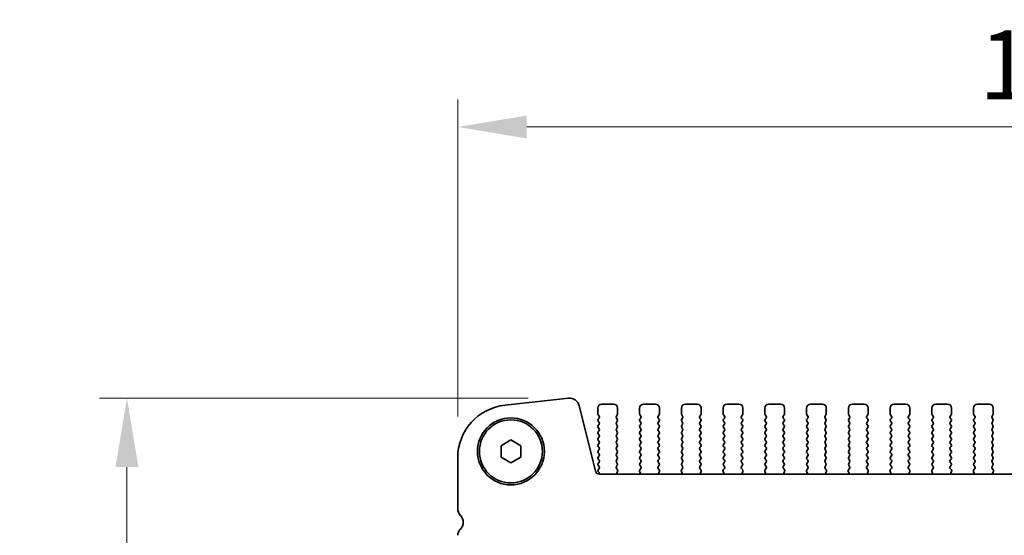
# Model space of a CAD drawing. Units: millimetres. Extents: x 0 to 4732, y 0 to 984.
# Drawn here: x 1287 to 1412, y 487 to 552 of the extents above; entities that cross this region are included whole.
import ezdxf

# ---------------------------------------------------------------- set-up
doc = ezdxf.new("R2010")
doc.units = ezdxf.units.MM
doc.header["$LTSCALE"] = 2
doc.layers.get('Defpoints').update_dxf_attribs({"lineweight": 25})
for name, color, linetype, lineweight in [('Dimension (ISO)', 7, 'Continuous', 18), ('Dimension (ISO) @ 1', 7, 'Continuous', 18), ('Visible (ISO)', 7, 'Continuous', 35)]:
    doc.layers.add(name, color=color, linetype=linetype, lineweight=lineweight)
doc.styles.add('Note Text (TK)', font='MS PGothic.ttf')
doc.dimstyles.new('Default - Method 1b (TK)', dxfattribs={"dimscale": 2, "dimtxt": 2.5, "dimasz": 2.5, "dimexe": 1, "dimexo": 1.5, "dimgap": 1, "dimtad": 1, "dimrnd": 1e-08, "dimdsep": 46, "dimtxsty": 'Note Text (TK)', "dimcen": 0.09, "dimdle": 5, "dimclrd": 100, "dimclre": 100, "dimclrt": 7, "dimadec": 1, "dimazin": 1, "dimtfac": 1, "dimtmove": 0, "dimatfit": 3, "dimfxl": 0, "dimtolj": 1, "dimlwd": -1, "dimlwe": -1, "dimarcsym": 0})

# ---------------------------------------------------------------- blocks, each defined once
blk = doc.blocks.new('*D27')
at = {"layer": 'Defpoints', "color": 0, "transparency": 16777216}
for p in [(1529.54, 538.7), (1343.04, 496.7), (1529.54, 496.7)]:
    blk.add_point(p, dxfattribs=at)
at = {"layer": 'Dimension (ISO)', "color": 100, "transparency": 16777216}
for p, q in [((1343.04, 501.95), (1343.04, 542.2)), ((1529.54, 501.95), (1529.54, 542.2)), ((1351.79, 538.7), (1520.79, 538.7))]:
    blk.add_line(p, q, dxfattribs=at)
for points in [[(1351.79, 540.15), (1351.79, 537.24), (1343.04, 538.7)], [(1520.79, 540.15), (1520.79, 537.24), (1529.54, 538.7)]]:
    blk.add_solid(points, dxfattribs=at)
at = {"layer": 'Dimension (ISO)', "color": 7, "transparency": 16777216, "insert": (1409.24, 546.57), "char_height": 8.75, "attachment_point": 4, "style": 'Note Text (TK)'}
blk.add_mtext('\\A1;186.5±0.5', dxfattribs=at)
blk = doc.blocks.new('_DotSmall')
at = {"color": 0, "linetype": 'ByBlock', "const_width": 0.5}
blk.add_lwpolyline([(-0.0625, 0, 1), (0.0625, 0, 1)], format="xyb", close=True, dxfattribs=at)
blk = doc.blocks.new('*D28')
at = {"layer": 'Defpoints', "color": 0, "transparency": 16777216}
for p in [(1357.24, 504.28), (1301.04, 397.78), (1349.79, 397.78)]:
    blk.add_point(p, dxfattribs=at)
at = {"layer": 'Dimension (ISO)', "color": 100, "transparency": 16777216}
for p, q in [((1351.99, 504.28), (1297.54, 504.28)), ((1301.04, 495.53), (1301.04, 397.78)), ((1344.54, 397.78), (1297.54, 397.78))]:
    blk.add_line(p, q, dxfattribs=at)
blk.add_solid([(1299.58, 495.53), (1302.49, 495.53), (1301.04, 504.28)], dxfattribs=at)
at = {"layer": 'Dimension (ISO)', "color": 100, "transparency": 16777216, "xscale": 8.75, "yscale": 8.75, "zscale": 8.75, "rotation": 270}
blk.add_blockref('_DotSmall', (1301.04, 397.78), dxfattribs=at)
at = {"layer": 'Dimension (ISO)', "color": 7, "transparency": 16777216, "insert": (1293.16, 423.99), "char_height": 8.75, "attachment_point": 4, "rotation": 90, "style": 'Note Text (TK)'}
blk.add_mtext('\\A1;106.5±0.3', dxfattribs=at)

msp = doc.modelspace()

# ---------------------------------------------------------------- linework, layer by layer
at = {"layer": 'Visible (ISO)'}
for p, q in [((1349.061, 503.4064), (1357.1107, 504.2753)), ((1358.4578, 503.3349), (1360.532, 495.0154)), ((1360.8354, 503.033), (1360.8354, 502.283)), ((1362.8354, 503.533), (1361.3354, 503.533)), ((1363.3354, 502.283), (1363.3354, 503.033)), ((1366.1354, 503.033), (1366.1354, 502.283)), ((1368.1354, 503.533), (1366.6354, 503.533)), ((1368.6354, 502.283), (1368.6354, 503.033)), ((1371.4354, 503.033), (1371.4354, 502.283)), ((1373.4354, 503.533), (1371.9354, 503.533)), ((1373.9354, 502.283), (1373.9354, 503.033)), ((1376.7354, 503.033), (1376.7354, 502.283)), ((1378.7354, 503.533), (1377.2354, 503.533)), ((1379.2354, 502.283), (1379.2354, 503.033)), ((1382.0354, 503.033), (1382.0354, 502.283)), ((1384.0354, 503.533), (1382.5354, 503.533)), ((1384.5354, 502.283), (1384.5354, 503.033)), ((1387.3354, 503.033), (1387.3354, 502.283)), ((1389.3354, 503.533), (1387.8354, 503.533)), ((1389.8354, 502.283), (1389.8354, 503.033)), ((1392.6354, 503.033), (1392.6354, 502.283)), ((1394.6354, 503.533), (1393.1354, 503.533)), ((1395.1354, 502.283), (1395.1354, 503.033)), ((1397.9354, 503.033), (1397.9354, 502.283)), ((1399.9354, 503.533), (1398.4354, 503.533)), ((1400.4354, 502.283), (1400.4354, 503.033)), ((1403.2354, 503.033), (1403.2354, 502.283)), ((1405.2354, 503.533), (1403.7354, 503.533)), ((1405.7354, 502.283), (1405.7354, 503.033)), ((1408.5354, 503.033), (1408.5354, 502.283)), ((1410.5354, 503.533), (1409.0354, 503.533)), ((1411.0354, 502.283), (1411.0354, 503.033)), ((1360.8754, 502.163), (1360.9954, 502.003)), ((1360.9954, 501.763), (1360.8754, 501.603)), ((1360.8754, 501.363), (1360.9954, 501.203)), ((1363.1754, 502.003), (1363.2954, 502.163)), ((1363.2954, 501.603), (1363.1754, 501.763)), ((1363.1754, 501.203), (1363.2954, 501.363)), ((1366.1754, 502.163), (1366.2954, 502.003)), ((1366.2954, 501.763), (1366.1754, 501.603)), ((1366.1754, 501.363), (1366.2954, 501.203)), ((1368.4754, 502.003), (1368.5954, 502.163)), ((1368.5954, 501.603), (1368.4754, 501.763)), ((1368.4754, 501.203), (1368.5954, 501.363)), ((1371.4754, 502.163), (1371.5954, 502.003)), ((1371.5954, 501.763), (1371.4754, 501.603)), ((1371.4754, 501.363), (1371.5954, 501.203)), ((1373.7754, 502.003), (1373.8954, 502.163)), ((1373.8954, 501.603), (1373.7754, 501.763)), ((1373.7754, 501.203), (1373.8954, 501.363)), ((1376.7754, 502.163), (1376.8954, 502.003)), ((1376.8954, 501.763), (1376.7754, 501.603)), ((1376.7754, 501.363), (1376.8954, 501.203)), ((1379.0754, 502.003), (1379.1954, 502.163)), ((1379.1954, 501.603), (1379.0754, 501.763)), ((1379.0754, 501.203), (1379.1954, 501.363)), ((1382.0754, 502.163), (1382.1954, 502.003)), ((1382.1954, 501.763), (1382.0754, 501.603)), ((1382.0754, 501.363), (1382.1954, 501.203)), ((1384.3754, 502.003), (1384.4954, 502.163)), ((1384.4954, 501.603), (1384.3754, 501.763)), ((1384.3754, 501.203), (1384.4954, 501.363)), ((1387.3754, 502.163), (1387.4954, 502.003)), ((1387.4954, 501.763), (1387.3754, 501.603)), ((1387.3754, 501.363), (1387.4954, 501.203)), ((1389.6754, 502.003), (1389.7954, 502.163)), ((1389.7954, 501.603), (1389.6754, 501.763)), ((1389.6754, 501.203), (1389.7954, 501.363)), ((1392.6754, 502.163), (1392.7954, 502.003)), ((1392.7954, 501.763), (1392.6754, 501.603)), ((1392.6754, 501.363), (1392.7954, 501.203)), ((1394.9754, 502.003), (1395.0954, 502.163)), ((1395.0954, 501.603), (1394.9754, 501.763)), ((1394.9754, 501.203), (1395.0954, 501.363)), ((1397.9754, 502.163), (1398.0954, 502.003)), ((1398.0954, 501.763), (1397.9754, 501.603)), ((1397.9754, 501.363), (1398.0954, 501.203)), ((1400.2754, 502.003), (1400.3954, 502.163)), ((1400.3954, 501.603), (1400.2754, 501.763)), ((1400.2754, 501.203), (1400.3954, 501.363)), ((1403.2754, 502.163), (1403.3954, 502.003)), ((1403.3954, 501.763), (1403.2754, 501.603)), ((1403.2754, 501.363), (1403.3954, 501.203)), ((1405.5754, 502.003), (1405.6954, 502.163)), ((1405.6954, 501.603), (1405.5754, 501.763)), ((1405.5754, 501.203), (1405.6954, 501.363)), ((1408.5754, 502.163), (1408.6954, 502.003)), ((1408.6954, 501.763), (1408.5754, 501.603)), ((1408.5754, 501.363), (1408.6954, 501.203)), ((1410.8754, 502.003), (1410.9954, 502.163)), ((1410.9954, 501.603), (1410.8754, 501.763)), ((1410.8754, 501.203), (1410.9954, 501.363)), ((1360.9954, 500.963), (1360.8754, 500.803)), ((1360.8754, 500.563), (1360.9954, 500.403)), ((1360.9954, 500.163), (1360.8754, 500.003)), ((1363.2954, 500.803), (1363.1754, 500.963)), ((1363.1754, 500.403), (1363.2954, 500.563)), ((1363.2954, 500.003), (1363.1754, 500.163)), ((1366.2954, 500.963), (1366.1754, 500.803)), ((1366.1754, 500.563), (1366.2954, 500.403)), ((1366.2954, 500.163), (1366.1754, 500.003)), ((1368.5954, 500.803), (1368.4754, 500.963)), ((1368.4754, 500.403), (1368.5954, 500.563)), ((1368.5954, 500.003), (1368.4754, 500.163)), ((1371.5954, 500.963), (1371.4754, 500.803)), ((1371.4754, 500.563), (1371.5954, 500.403)), ((1371.5954, 500.163), (1371.4754, 500.003)), ((1373.8954, 500.803), (1373.7754, 500.963)), ((1373.7754, 500.403), (1373.8954, 500.563)), ((1373.8954, 500.003), (1373.7754, 500.163)), ((1376.8954, 500.963), (1376.7754, 500.803)), ((1376.7754, 500.563), (1376.8954, 500.403)), ((1376.8954, 500.163), (1376.7754, 500.003)), ((1379.1954, 500.803), (1379.0754, 500.963)), ((1379.0754, 500.403), (1379.1954, 500.563)), ((1379.1954, 500.003), (1379.0754, 500.163)), ((1382.1954, 500.963), (1382.0754, 500.803)), ((1382.0754, 500.563), (1382.1954, 500.403)), ((1382.1954, 500.163), (1382.0754, 500.003)), ((1384.4954, 500.803), (1384.3754, 500.963)), ((1384.3754, 500.403), (1384.4954, 500.563)), ((1384.4954, 500.003), (1384.3754, 500.163)), ((1387.4954, 500.963), (1387.3754, 500.803)), ((1387.3754, 500.563), (1387.4954, 500.403)), ((1387.4954, 500.163), (1387.3754, 500.003)), ((1389.7954, 500.803), (1389.6754, 500.963)), ((1389.6754, 500.403), (1389.7954, 500.563)), ((1389.7954, 500.003), (1389.6754, 500.163)), ((1392.7954, 500.963), (1392.6754, 500.803)), ((1392.6754, 500.563), (1392.7954, 500.403)), ((1392.7954, 500.163), (1392.6754, 500.003)), ((1395.0954, 500.803), (1394.9754, 500.963)), ((1394.9754, 500.403), (1395.0954, 500.563)), ((1395.0954, 500.003), (1394.9754, 500.163)), ((1398.0954, 500.963), (1397.9754, 500.803)), ((1397.9754, 500.563), (1398.0954, 500.403)), ((1398.0954, 500.163), (1397.9754, 500.003)), ((1400.3954, 500.803), (1400.2754, 500.963)), ((1400.2754, 500.403), (1400.3954, 500.563)), ((1400.3954, 500.003), (1400.2754, 500.163)), ((1403.3954, 500.963), (1403.2754, 500.803)), ((1403.2754, 500.563), (1403.3954, 500.403)), ((1403.3954, 500.163), (1403.2754, 500.003)), ((1405.6954, 500.803), (1405.5754, 500.963)), ((1405.5754, 500.403), (1405.6954, 500.563)), ((1405.6954, 500.003), (1405.5754, 500.163)), ((1408.6954, 500.963), (1408.5754, 500.803)), ((1408.5754, 500.563), (1408.6954, 500.403)), ((1408.6954, 500.163), (1408.5754, 500.003)), ((1410.9954, 500.803), (1410.8754, 500.963)), ((1410.8754, 500.403), (1410.9954, 500.563)), ((1410.9954, 500.003), (1410.8754, 500.163)), ((1348.5354, 498.2547), (1349.7854, 498.9764)), ((1349.7854, 498.9764), (1351.0354, 498.2547)), ((1360.8754, 499.763), (1360.9954, 499.603)), ((1360.9954, 499.363), (1360.8754, 499.203)), ((1360.8754, 498.963), (1360.9954, 498.803)), ((1363.1754, 499.603), (1363.2954, 499.763)), ((1363.2954, 499.203), (1363.1754, 499.363)), ((1363.1754, 498.803), (1363.2954, 498.963)), ((1366.1754, 499.763), (1366.2954, 499.603)), ((1366.2954, 499.363), (1366.1754, 499.203)), ((1366.1754, 498.963), (1366.2954, 498.803)), ((1368.4754, 499.603), (1368.5954, 499.763)), ((1368.5954, 499.203), (1368.4754, 499.363)), ((1368.4754, 498.803), (1368.5954, 498.963)), ((1371.4754, 499.763), (1371.5954, 499.603)), ((1371.5954, 499.363), (1371.4754, 499.203)), ((1371.4754, 498.963), (1371.5954, 498.803)), ((1373.7754, 499.603), (1373.8954, 499.763)), ((1373.8954, 499.203), (1373.7754, 499.363)), ((1373.7754, 498.803), (1373.8954, 498.963)), ((1376.7754, 499.763), (1376.8954, 499.603)), ((1376.8954, 499.363), (1376.7754, 499.203)), ((1376.7754, 498.963), (1376.8954, 498.803)), ((1379.0754, 499.603), (1379.1954, 499.763)), ((1379.1954, 499.203), (1379.0754, 499.363)), ((1379.0754, 498.803), (1379.1954, 498.963)), ((1382.0754, 499.763), (1382.1954, 499.603)), ((1382.1954, 499.363), (1382.0754, 499.203)), ((1382.0754, 498.963), (1382.1954, 498.803)), ((1384.3754, 499.603), (1384.4954, 499.763)), ((1384.4954, 499.203), (1384.3754, 499.363)), ((1384.3754, 498.803), (1384.4954, 498.963)), ((1387.3754, 499.763), (1387.4954, 499.603)), ((1387.4954, 499.363), (1387.3754, 499.203)), ((1387.3754, 498.963), (1387.4954, 498.803)), ((1389.6754, 499.603), (1389.7954, 499.763)), ((1389.7954, 499.203), (1389.6754, 499.363)), ((1389.6754, 498.803), (1389.7954, 498.963)), ((1392.6754, 499.763), (1392.7954, 499.603)), ((1392.7954, 499.363), (1392.6754, 499.203)), ((1392.6754, 498.963), (1392.7954, 498.803)), ((1394.9754, 499.603), (1395.0954, 499.763)), ((1395.0954, 499.203), (1394.9754, 499.363)), ((1394.9754, 498.803), (1395.0954, 498.963)), ((1397.9754, 499.763), (1398.0954, 499.603)), ((1398.0954, 499.363), (1397.9754, 499.203)), ((1397.9754, 498.963), (1398.0954, 498.803)), ((1400.2754, 499.603), (1400.3954, 499.763)), ((1400.3954, 499.203), (1400.2754, 499.363)), ((1400.2754, 498.803), (1400.3954, 498.963)), ((1403.2754, 499.763), (1403.3954, 499.603)), ((1403.3954, 499.363), (1403.2754, 499.203)), ((1403.2754, 498.963), (1403.3954, 498.803)), ((1405.5754, 499.603), (1405.6954, 499.763)), ((1405.6954, 499.203), (1405.5754, 499.363)), ((1405.5754, 498.803), (1405.6954, 498.963)), ((1408.5754, 499.763), (1408.6954, 499.603)), ((1408.6954, 499.363), (1408.5754, 499.203)), ((1408.5754, 498.963), (1408.6954, 498.803)), ((1410.8754, 499.603), (1410.9954, 499.763)), ((1410.9954, 499.203), (1410.8754, 499.363)), ((1410.8754, 498.803), (1410.9954, 498.963)), ((1348.5354, 496.8113), (1348.5354, 498.2547)), ((1351.0354, 498.2547), (1351.0354, 496.8113)), ((1360.9954, 498.563), (1360.8754, 498.403)), ((1360.8754, 498.163), (1360.9954, 498.003)), ((1360.9954, 497.763), (1360.8754, 497.603)), ((1363.2954, 498.403), (1363.1754, 498.563)), ((1363.1754, 498.003), (1363.2954, 498.163)), ((1363.2954, 497.603), (1363.1754, 497.763)), ((1366.2954, 498.563), (1366.1754, 498.403)), ((1366.1754, 498.163), (1366.2954, 498.003)), ((1366.2954, 497.763), (1366.1754, 497.603)), ((1368.5954, 498.403), (1368.4754, 498.563)), ((1368.4754, 498.003), (1368.5954, 498.163)), ((1368.5954, 497.603), (1368.4754, 497.763)), ((1371.5954, 498.563), (1371.4754, 498.403)), ((1371.4754, 498.163), (1371.5954, 498.003)), ((1371.5954, 497.763), (1371.4754, 497.603)), ((1373.8954, 498.403), (1373.7754, 498.563)), ((1373.7754, 498.003), (1373.8954, 498.163)), ((1373.8954, 497.603), (1373.7754, 497.763)), ((1376.8954, 498.563), (1376.7754, 498.403)), ((1376.7754, 498.163), (1376.8954, 498.003)), ((1376.8954, 497.763), (1376.7754, 497.603)), ((1379.1954, 498.403), (1379.0754, 498.563)), ((1379.0754, 498.003), (1379.1954, 498.163)), ((1379.1954, 497.603), (1379.0754, 497.763)), ((1382.1954, 498.563), (1382.0754, 498.403)), ((1382.0754, 498.163), (1382.1954, 498.003)), ((1382.1954, 497.763), (1382.0754, 497.603)), ((1384.4954, 498.403), (1384.3754, 498.563)), ((1384.3754, 498.003), (1384.4954, 498.163)), ((1384.4954, 497.603), (1384.3754, 497.763)), ((1387.4954, 498.563), (1387.3754, 498.403)), ((1387.3754, 498.163), (1387.4954, 498.003)), ((1387.4954, 497.763), (1387.3754, 497.603)), ((1389.7954, 498.403), (1389.6754, 498.563)), ((1389.6754, 498.003), (1389.7954, 498.163)), ((1389.7954, 497.603), (1389.6754, 497.763)), ((1392.7954, 498.563), (1392.6754, 498.403)), ((1392.6754, 498.163), (1392.7954, 498.003)), ((1392.7954, 497.763), (1392.6754, 497.603)), ((1395.0954, 498.403), (1394.9754, 498.563)), ((1394.9754, 498.003), (1395.0954, 498.163)), ((1395.0954, 497.603), (1394.9754, 497.763)), ((1398.0954, 498.563), (1397.9754, 498.403)), ((1397.9754, 498.163), (1398.0954, 498.003)), ((1398.0954, 497.763), (1397.9754, 497.603)), ((1400.3954, 498.403), (1400.2754, 498.563)), ((1400.2754, 498.003), (1400.3954, 498.163)), ((1400.3954, 497.603), (1400.2754, 497.763)), ((1403.3954, 498.563), (1403.2754, 498.403)), ((1403.2754, 498.163), (1403.3954, 498.003)), ((1403.3954, 497.763), (1403.2754, 497.603)), ((1405.6954, 498.403), (1405.5754, 498.563)), ((1405.5754, 498.003), (1405.6954, 498.163)), ((1405.6954, 497.603), (1405.5754, 497.763)), ((1408.6954, 498.563), (1408.5754, 498.403)), ((1408.5754, 498.163), (1408.6954, 498.003)), ((1408.6954, 497.763), (1408.5754, 497.603)), ((1410.9954, 498.403), (1410.8754, 498.563)), ((1410.8754, 498.003), (1410.9954, 498.163)), ((1410.9954, 497.603), (1410.8754, 497.763)), ((1343.0354, 490.2679), (1343.0354, 496.6954)), ((1349.7854, 496.0896), (1348.5354, 496.8113)), ((1351.0354, 496.8113), (1349.7854, 496.0896)), ((1360.8754, 497.363), (1360.9954, 497.203)), ((1360.9954, 496.963), (1360.8754, 496.803)), ((1360.8754, 496.563), (1360.9954, 496.403)), ((1363.1754, 497.203), (1363.2954, 497.363)), ((1363.2954, 496.803), (1363.1754, 496.963)), ((1363.1754, 496.403), (1363.2954, 496.563)), ((1366.1754, 497.363), (1366.2954, 497.203)), ((1366.2954, 496.963), (1366.1754, 496.803)), ((1366.1754, 496.563), (1366.2954, 496.403)), ((1368.4754, 497.203), (1368.5954, 497.363)), ((1368.5954, 496.803), (1368.4754, 496.963)), ((1368.4754, 496.403), (1368.5954, 496.563)), ((1371.4754, 497.363), (1371.5954, 497.203)), ((1371.5954, 496.963), (1371.4754, 496.803)), ((1371.4754, 496.563), (1371.5954, 496.403)), ((1373.7754, 497.203), (1373.8954, 497.363)), ((1373.8954, 496.803), (1373.7754, 496.963)), ((1373.7754, 496.403), (1373.8954, 496.563)), ((1376.7754, 497.363), (1376.8954, 497.203)), ((1376.8954, 496.963), (1376.7754, 496.803)), ((1376.7754, 496.563), (1376.8954, 496.403)), ((1379.0754, 497.203), (1379.1954, 497.363)), ((1379.1954, 496.803), (1379.0754, 496.963)), ((1379.0754, 496.403), (1379.1954, 496.563)), ((1382.0754, 497.363), (1382.1954, 497.203)), ((1382.1954, 496.963), (1382.0754, 496.803)), ((1382.0754, 496.563), (1382.1954, 496.403)), ((1384.3754, 497.203), (1384.4954, 497.363)), ((1384.4954, 496.803), (1384.3754, 496.963)), ((1384.3754, 496.403), (1384.4954, 496.563)), ((1387.3754, 497.363), (1387.4954, 497.203)), ((1387.4954, 496.963), (1387.3754, 496.803)), ((1387.3754, 496.563), (1387.4954, 496.403)), ((1389.6754, 497.203), (1389.7954, 497.363)), ((1389.7954, 496.803), (1389.6754, 496.963)), ((1389.6754, 496.403), (1389.7954, 496.563)), ((1392.6754, 497.363), (1392.7954, 497.203)), ((1392.7954, 496.963), (1392.6754, 496.803)), ((1392.6754, 496.563), (1392.7954, 496.403)), ((1394.9754, 497.203), (1395.0954, 497.363)), ((1395.0954, 496.803), (1394.9754, 496.963)), ((1394.9754, 496.403), (1395.0954, 496.563)), ((1397.9754, 497.363), (1398.0954, 497.203)), ((1398.0954, 496.963), (1397.9754, 496.803)), ((1397.9754, 496.563), (1398.0954, 496.403)), ((1400.2754, 497.203), (1400.3954, 497.363)), ((1400.3954, 496.803), (1400.2754, 496.963)), ((1400.2754, 496.403), (1400.3954, 496.563)), ((1403.2754, 497.363), (1403.3954, 497.203)), ((1403.3954, 496.963), (1403.2754, 496.803)), ((1403.2754, 496.563), (1403.3954, 496.403)), ((1405.5754, 497.203), (1405.6954, 497.363)), ((1405.6954, 496.803), (1405.5754, 496.963)), ((1405.5754, 496.403), (1405.6954, 496.563)), ((1408.5754, 497.363), (1408.6954, 497.203)), ((1408.6954, 496.963), (1408.5754, 496.803)), ((1408.5754, 496.563), (1408.6954, 496.403)), ((1410.8754, 497.203), (1410.9954, 497.363)), ((1410.9954, 496.803), (1410.8754, 496.963)), ((1410.8754, 496.403), (1410.9954, 496.563)), ((1360.9954, 496.163), (1360.8754, 496.003)), ((1360.8754, 495.763), (1360.9954, 495.603)), ((1360.9954, 495.363), (1360.8754, 495.203)), ((1363.2954, 496.003), (1363.1754, 496.163)), ((1363.1771, 495.6052), (1363.2954, 495.763)), ((1363.3148, 495.1882), (1363.1792, 495.3624)), ((1366.2916, 495.3624), (1366.156, 495.1882)), ((1366.2954, 496.163), (1366.1754, 496.003)), ((1366.1754, 495.763), (1366.2937, 495.6052)), ((1368.5954, 496.003), (1368.4754, 496.163)), ((1368.4771, 495.6052), (1368.5954, 495.763)), ((1368.6148, 495.1882), (1368.4792, 495.3624)), ((1371.5916, 495.3624), (1371.456, 495.1882)), ((1371.5954, 496.163), (1371.4754, 496.003)), ((1371.4754, 495.763), (1371.5937, 495.6052)), ((1373.8954, 496.003), (1373.7754, 496.163)), ((1373.7771, 495.6052), (1373.8954, 495.763)), ((1373.9148, 495.1882), (1373.7792, 495.3624)), ((1376.8916, 495.3624), (1376.756, 495.1882)), ((1376.8954, 496.163), (1376.7754, 496.003)), ((1376.7754, 495.763), (1376.8937, 495.6052)), ((1379.1954, 496.003), (1379.0754, 496.163)), ((1379.0771, 495.6052), (1379.1954, 495.763)), ((1379.2148, 495.1882), (1379.0792, 495.3624)), ((1382.1916, 495.3624), (1382.056, 495.1882)), ((1382.1954, 496.163), (1382.0754, 496.003)), ((1382.0754, 495.763), (1382.1937, 495.6052)), ((1384.4954, 496.003), (1384.3754, 496.163)), ((1384.3771, 495.6052), (1384.4954, 495.763)), ((1384.5148, 495.1882), (1384.3792, 495.3624)), ((1387.4916, 495.3624), (1387.356, 495.1882)), ((1387.4954, 496.163), (1387.3754, 496.003)), ((1387.3754, 495.763), (1387.4937, 495.6052)), ((1389.7954, 496.003), (1389.6754, 496.163)), ((1389.6771, 495.6052), (1389.7954, 495.763)), ((1389.8148, 495.1882), (1389.6792, 495.3624)), ((1392.7916, 495.3624), (1392.656, 495.1882)), ((1392.7954, 496.163), (1392.6754, 496.003)), ((1392.6754, 495.763), (1392.7937, 495.6052)), ((1395.0954, 496.003), (1394.9754, 496.163)), ((1394.9771, 495.6052), (1395.0954, 495.763)), ((1395.1148, 495.1882), (1394.9792, 495.3624)), ((1398.0916, 495.3624), (1397.956, 495.1882)), ((1398.0954, 496.163), (1397.9754, 496.003)), ((1397.9754, 495.763), (1398.0937, 495.6052)), ((1400.3954, 496.003), (1400.2754, 496.163)), ((1400.2771, 495.6052), (1400.3954, 495.763)), ((1400.4148, 495.1882), (1400.2792, 495.3624)), ((1403.3916, 495.3624), (1403.256, 495.1882)), ((1403.3954, 496.163), (1403.2754, 496.003)), ((1403.2754, 495.763), (1403.3937, 495.6052)), ((1405.6954, 496.003), (1405.5754, 496.163)), ((1405.5771, 495.6052), (1405.6954, 495.763)), ((1405.7148, 495.1882), (1405.5792, 495.3624)), ((1408.6916, 495.3624), (1408.556, 495.1882)), ((1408.6954, 496.163), (1408.5754, 496.003)), ((1408.5754, 495.763), (1408.6937, 495.6052)), ((1410.9954, 496.003), (1410.8754, 496.163)), ((1410.8771, 495.6052), (1410.9954, 495.763)), ((1411.0148, 495.1882), (1410.8792, 495.3624)), ((1360.8754, 494.963), (1360.9737, 494.832)), ((1361.0172, 494.6364), (1511.5536, 494.6364)), ((1363.2441, 494.7465), (1363.3424, 494.9907)), ((1366.1284, 494.9907), (1366.2267, 494.7465)), ((1368.5441, 494.7465), (1368.6424, 494.9907)), ((1371.4284, 494.9907), (1371.5267, 494.7465)), ((1373.8441, 494.7465), (1373.9424, 494.9907)), ((1376.7284, 494.9907), (1376.8267, 494.7465)), ((1379.1441, 494.7465), (1379.2424, 494.9907)), ((1382.0284, 494.9907), (1382.1267, 494.7465)), ((1384.4441, 494.7465), (1384.5424, 494.9907)), ((1387.3284, 494.9907), (1387.4267, 494.7465)), ((1389.7441, 494.7465), (1389.8424, 494.9907)), ((1392.6284, 494.9907), (1392.7267, 494.7465)), ((1395.0441, 494.7465), (1395.1424, 494.9907)), ((1397.9284, 494.9907), (1398.0267, 494.7465)), ((1400.3441, 494.7465), (1400.4424, 494.9907)), ((1403.2284, 494.9907), (1403.3267, 494.7465)), ((1405.6441, 494.7465), (1405.7424, 494.9907)), ((1408.5284, 494.9907), (1408.6267, 494.7465)), ((1410.9441, 494.7465), (1411.0424, 494.9907))]:
    msp.add_line(p, q, dxfattribs=at)
for radius in [4.25, 4]:
    msp.add_circle((1349.7854, 497.533), radius, dxfattribs=at)
for centre, radius, start, end in [((1357.2449, 503.0325), 1.25, 14, 96.160417), ((1349.7854, 496.6954), 6.75, 96.160417, 180), ((1361.3354, 503.033), 0.5, 90, 180), ((1362.8354, 503.033), 0.5, 0, 90), ((1366.6354, 503.033), 0.5, 90, 180), ((1368.1354, 503.033), 0.5, 0, 90), ((1371.9354, 503.033), 0.5, 90, 180), ((1373.4354, 503.033), 0.5, 0, 90), ((1377.2354, 503.033), 0.5, 90, 180), ((1378.7354, 503.033), 0.5, 0, 90), ((1382.5354, 503.033), 0.5, 90, 180), ((1384.0354, 503.033), 0.5, 0, 90), ((1387.8354, 503.033), 0.5, 90, 180), ((1389.3354, 503.033), 0.5, 0, 90), ((1393.1354, 503.033), 0.5, 90, 180), ((1394.6354, 503.033), 0.5, 0, 90), ((1398.4354, 503.033), 0.5, 90, 180), ((1399.9354, 503.033), 0.5, 0, 90), ((1403.7354, 503.033), 0.5, 90, 180), ((1405.2354, 503.033), 0.5, 0, 90), ((1409.0354, 503.033), 0.5, 90, 180), ((1410.5354, 503.033), 0.5, 0, 90), ((1361.0354, 502.283), 0.2, 180, 216.869898), ((1361.0354, 501.483), 0.2, 143.130102, 216.869898), ((1360.8354, 501.883), 0.2, 323.130102, 36.869898), ((1363.3354, 501.883), 0.2, 143.130102, 216.869898), ((1363.1354, 502.283), 0.2, 323.130102, 0), ((1363.1354, 501.483), 0.2, 323.130102, 36.869898), ((1366.3354, 502.283), 0.2, 180, 216.869898), ((1366.3354, 501.483), 0.2, 143.130102, 216.869898), ((1366.1354, 501.883), 0.2, 323.130102, 36.869898), ((1368.6354, 501.883), 0.2, 143.130102, 216.869898), ((1368.4354, 502.283), 0.2, 323.130102, 0), ((1368.4354, 501.483), 0.2, 323.130102, 36.869898), ((1371.6354, 502.283), 0.2, 180, 216.869898), ((1371.6354, 501.483), 0.2, 143.130102, 216.869898), ((1371.4354, 501.883), 0.2, 323.130102, 36.869898), ((1373.9354, 501.883), 0.2, 143.130102, 216.869898), ((1373.7354, 502.283), 0.2, 323.130102, 0), ((1373.7354, 501.483), 0.2, 323.130102, 36.869898), ((1376.9354, 502.283), 0.2, 180, 216.869898), ((1376.9354, 501.483), 0.2, 143.130102, 216.869898), ((1376.7354, 501.883), 0.2, 323.130102, 36.869898), ((1379.2354, 501.883), 0.2, 143.130102, 216.869898), ((1379.0354, 502.283), 0.2, 323.130102, 0), ((1379.0354, 501.483), 0.2, 323.130102, 36.869898), ((1382.2354, 502.283), 0.2, 180, 216.869898), ((1382.2354, 501.483), 0.2, 143.130102, 216.869898), ((1382.0354, 501.883), 0.2, 323.130102, 36.869898), ((1384.5354, 501.883), 0.2, 143.130102, 216.869898), ((1384.3354, 502.283), 0.2, 323.130102, 0), ((1384.3354, 501.483), 0.2, 323.130102, 36.869898), ((1387.5354, 502.283), 0.2, 180, 216.869898), ((1387.5354, 501.483), 0.2, 143.130102, 216.869898), ((1387.3354, 501.883), 0.2, 323.130102, 36.869898), ((1389.8354, 501.883), 0.2, 143.130102, 216.869898), ((1389.6354, 502.283), 0.2, 323.130102, 0), ((1389.6354, 501.483), 0.2, 323.130102, 36.869898), ((1392.8354, 502.283), 0.2, 180, 216.869898), ((1392.8354, 501.483), 0.2, 143.130102, 216.869898), ((1392.6354, 501.883), 0.2, 323.130102, 36.869898), ((1395.1354, 501.883), 0.2, 143.130102, 216.869898), ((1394.9354, 502.283), 0.2, 323.130102, 0), ((1394.9354, 501.483), 0.2, 323.130102, 36.869898), ((1398.1354, 502.283), 0.2, 180, 216.869898), ((1398.1354, 501.483), 0.2, 143.130102, 216.869898), ((1397.9354, 501.883), 0.2, 323.130102, 36.869898), ((1400.4354, 501.883), 0.2, 143.130102, 216.869898), ((1400.2354, 502.283), 0.2, 323.130102, 0), ((1400.2354, 501.483), 0.2, 323.130102, 36.869898), ((1403.4354, 502.283), 0.2, 180, 216.869898), ((1403.4354, 501.483), 0.2, 143.130102, 216.869898), ((1403.2354, 501.883), 0.2, 323.130102, 36.869898), ((1405.7354, 501.883), 0.2, 143.130102, 216.869898), ((1405.5354, 502.283), 0.2, 323.130102, 0), ((1405.5354, 501.483), 0.2, 323.130102, 36.869898), ((1408.7354, 502.283), 0.2, 180, 216.869898), ((1408.7354, 501.483), 0.2, 143.130102, 216.869898), ((1408.5354, 501.883), 0.2, 323.130102, 36.869898), ((1411.0354, 501.883), 0.2, 143.130102, 216.869898), ((1410.8354, 502.283), 0.2, 323.130102, 0), ((1410.8354, 501.483), 0.2, 323.130102, 36.869898), ((1361.0354, 500.683), 0.2, 143.130102, 216.869898), ((1360.8354, 501.083), 0.2, 323.130102, 36.869898), ((1360.8354, 500.283), 0.2, 323.130102, 36.869898), ((1363.3354, 501.083), 0.2, 143.130102, 216.869898), ((1363.3354, 500.283), 0.2, 143.130102, 216.869898), ((1363.1354, 500.683), 0.2, 323.130102, 36.869898), ((1366.3354, 500.683), 0.2, 143.130102, 216.869898), ((1366.1354, 501.083), 0.2, 323.130102, 36.869898), ((1366.1354, 500.283), 0.2, 323.130102, 36.869898), ((1368.6354, 501.083), 0.2, 143.130102, 216.869898), ((1368.6354, 500.283), 0.2, 143.130102, 216.869898), ((1368.4354, 500.683), 0.2, 323.130102, 36.869898), ((1371.6354, 500.683), 0.2, 143.130102, 216.869898), ((1371.4354, 501.083), 0.2, 323.130102, 36.869898), ((1371.4354, 500.283), 0.2, 323.130102, 36.869898), ((1373.9354, 501.083), 0.2, 143.130102, 216.869898), ((1373.9354, 500.283), 0.2, 143.130102, 216.869898), ((1373.7354, 500.683), 0.2, 323.130102, 36.869898), ((1376.9354, 500.683), 0.2, 143.130102, 216.869898), ((1376.7354, 501.083), 0.2, 323.130102, 36.869898), ((1376.7354, 500.283), 0.2, 323.130102, 36.869898), ((1379.2354, 501.083), 0.2, 143.130102, 216.869898), ((1379.2354, 500.283), 0.2, 143.130102, 216.869898), ((1379.0354, 500.683), 0.2, 323.130102, 36.869898), ((1382.2354, 500.683), 0.2, 143.130102, 216.869898), ((1382.0354, 501.083), 0.2, 323.130102, 36.869898), ((1382.0354, 500.283), 0.2, 323.130102, 36.869898), ((1384.5354, 501.083), 0.2, 143.130102, 216.869898), ((1384.5354, 500.283), 0.2, 143.130102, 216.869898), ((1384.3354, 500.683), 0.2, 323.130102, 36.869898), ((1387.5354, 500.683), 0.2, 143.130102, 216.869898), ((1387.3354, 501.083), 0.2, 323.130102, 36.869898), ((1387.3354, 500.283), 0.2, 323.130102, 36.869898), ((1389.8354, 501.083), 0.2, 143.130102, 216.869898), ((1389.8354, 500.283), 0.2, 143.130102, 216.869898), ((1389.6354, 500.683), 0.2, 323.130102, 36.869898), ((1392.8354, 500.683), 0.2, 143.130102, 216.869898), ((1392.6354, 501.083), 0.2, 323.130102, 36.869898), ((1392.6354, 500.283), 0.2, 323.130102, 36.869898), ((1395.1354, 501.083), 0.2, 143.130102, 216.869898), ((1395.1354, 500.283), 0.2, 143.130102, 216.869898), ((1394.9354, 500.683), 0.2, 323.130102, 36.869898), ((1398.1354, 500.683), 0.2, 143.130102, 216.869898), ((1397.9354, 501.083), 0.2, 323.130102, 36.869898), ((1397.9354, 500.283), 0.2, 323.130102, 36.869898), ((1400.4354, 501.083), 0.2, 143.130102, 216.869898), ((1400.4354, 500.283), 0.2, 143.130102, 216.869898), ((1400.2354, 500.683), 0.2, 323.130102, 36.869898), ((1403.4354, 500.683), 0.2, 143.130102, 216.869898), ((1403.2354, 501.083), 0.2, 323.130102, 36.869898), ((1403.2354, 500.283), 0.2, 323.130102, 36.869898), ((1405.7354, 501.083), 0.2, 143.130102, 216.869898), ((1405.7354, 500.283), 0.2, 143.130102, 216.869898), ((1405.5354, 500.683), 0.2, 323.130102, 36.869898), ((1408.7354, 500.683), 0.2, 143.130102, 216.869898), ((1408.5354, 501.083), 0.2, 323.130102, 36.869898), ((1408.5354, 500.283), 0.2, 323.130102, 36.869898), ((1411.0354, 501.083), 0.2, 143.130102, 216.869898), ((1411.0354, 500.283), 0.2, 143.130102, 216.869898), ((1410.8354, 500.683), 0.2, 323.130102, 36.869898), ((1361.0354, 499.883), 0.2, 143.130102, 216.869898), ((1361.0354, 499.083), 0.2, 143.130102, 216.869898), ((1360.8354, 499.483), 0.2, 323.130102, 36.869898), ((1363.3354, 499.483), 0.2, 143.130102, 216.869898), ((1363.1354, 499.883), 0.2, 323.130102, 36.869898), ((1363.1354, 499.083), 0.2, 323.130102, 36.869898), ((1366.3354, 499.883), 0.2, 143.130102, 216.869898), ((1366.3354, 499.083), 0.2, 143.130102, 216.869898), ((1366.1354, 499.483), 0.2, 323.130102, 36.869898), ((1368.6354, 499.483), 0.2, 143.130102, 216.869898), ((1368.4354, 499.883), 0.2, 323.130102, 36.869898), ((1368.4354, 499.083), 0.2, 323.130102, 36.869898), ((1371.6354, 499.883), 0.2, 143.130102, 216.869898), ((1371.6354, 499.083), 0.2, 143.130102, 216.869898), ((1371.4354, 499.483), 0.2, 323.130102, 36.869898), ((1373.9354, 499.483), 0.2, 143.130102, 216.869898), ((1373.7354, 499.883), 0.2, 323.130102, 36.869898), ((1373.7354, 499.083), 0.2, 323.130102, 36.869898), ((1376.9354, 499.883), 0.2, 143.130102, 216.869898), ((1376.9354, 499.083), 0.2, 143.130102, 216.869898), ((1376.7354, 499.483), 0.2, 323.130102, 36.869898), ((1379.2354, 499.483), 0.2, 143.130102, 216.869898), ((1379.0354, 499.883), 0.2, 323.130102, 36.869898), ((1379.0354, 499.083), 0.2, 323.130102, 36.869898), ((1382.2354, 499.883), 0.2, 143.130102, 216.869898), ((1382.2354, 499.083), 0.2, 143.130102, 216.869898), ((1382.0354, 499.483), 0.2, 323.130102, 36.869898), ((1384.5354, 499.483), 0.2, 143.130102, 216.869898), ((1384.3354, 499.883), 0.2, 323.130102, 36.869898), ((1384.3354, 499.083), 0.2, 323.130102, 36.869898), ((1387.5354, 499.883), 0.2, 143.130102, 216.869898), ((1387.5354, 499.083), 0.2, 143.130102, 216.869898), ((1387.3354, 499.483), 0.2, 323.130102, 36.869898), ((1389.8354, 499.483), 0.2, 143.130102, 216.869898), ((1389.6354, 499.883), 0.2, 323.130102, 36.869898), ((1389.6354, 499.083), 0.2, 323.130102, 36.869898), ((1392.8354, 499.883), 0.2, 143.130102, 216.869898), ((1392.8354, 499.083), 0.2, 143.130102, 216.869898), ((1392.6354, 499.483), 0.2, 323.130102, 36.869898), ((1395.1354, 499.483), 0.2, 143.130102, 216.869898), ((1394.9354, 499.883), 0.2, 323.130102, 36.869898), ((1394.9354, 499.083), 0.2, 323.130102, 36.869898), ((1398.1354, 499.883), 0.2, 143.130102, 216.869898), ((1398.1354, 499.083), 0.2, 143.130102, 216.869898), ((1397.9354, 499.483), 0.2, 323.130102, 36.869898), ((1400.4354, 499.483), 0.2, 143.130102, 216.869898), ((1400.2354, 499.883), 0.2, 323.130102, 36.869898), ((1400.2354, 499.083), 0.2, 323.130102, 36.869898), ((1403.4354, 499.883), 0.2, 143.130102, 216.869898), ((1403.4354, 499.083), 0.2, 143.130102, 216.869898), ((1403.2354, 499.483), 0.2, 323.130102, 36.869898), ((1405.7354, 499.483), 0.2, 143.130102, 216.869898), ((1405.5354, 499.883), 0.2, 323.130102, 36.869898), ((1405.5354, 499.083), 0.2, 323.130102, 36.869898), ((1408.7354, 499.883), 0.2, 143.130102, 216.869898), ((1408.7354, 499.083), 0.2, 143.130102, 216.869898), ((1408.5354, 499.483), 0.2, 323.130102, 36.869898), ((1411.0354, 499.483), 0.2, 143.130102, 216.869898), ((1410.8354, 499.883), 0.2, 323.130102, 36.869898), ((1410.8354, 499.083), 0.2, 323.130102, 36.869898), ((1361.0354, 498.283), 0.2, 143.130102, 216.869898), ((1361.0354, 497.483), 0.2, 143.130102, 216.869898), ((1360.8354, 498.683), 0.2, 323.130102, 36.869898), ((1360.8354, 497.883), 0.2, 323.130102, 36.869898), ((1363.3354, 498.683), 0.2, 143.130102, 216.869898), ((1363.3354, 497.883), 0.2, 143.130102, 216.869898), ((1363.1354, 498.283), 0.2, 323.130102, 36.869898), ((1363.1354, 497.483), 0.2, 323.130102, 36.869898), ((1366.3354, 498.283), 0.2, 143.130102, 216.869898), ((1366.3354, 497.483), 0.2, 143.130102, 216.869898), ((1366.1354, 498.683), 0.2, 323.130102, 36.869898), ((1366.1354, 497.883), 0.2, 323.130102, 36.869898), ((1368.6354, 498.683), 0.2, 143.130102, 216.869898), ((1368.6354, 497.883), 0.2, 143.130102, 216.869898), ((1368.4354, 498.283), 0.2, 323.130102, 36.869898), ((1368.4354, 497.483), 0.2, 323.130102, 36.869898), ((1371.6354, 498.283), 0.2, 143.130102, 216.869898), ((1371.6354, 497.483), 0.2, 143.130102, 216.869898), ((1371.4354, 498.683), 0.2, 323.130102, 36.869898), ((1371.4354, 497.883), 0.2, 323.130102, 36.869898), ((1373.9354, 498.683), 0.2, 143.130102, 216.869898), ((1373.9354, 497.883), 0.2, 143.130102, 216.869898), ((1373.7354, 498.283), 0.2, 323.130102, 36.869898), ((1373.7354, 497.483), 0.2, 323.130102, 36.869898), ((1376.9354, 498.283), 0.2, 143.130102, 216.869898), ((1376.9354, 497.483), 0.2, 143.130102, 216.869898), ((1376.7354, 498.683), 0.2, 323.130102, 36.869898), ((1376.7354, 497.883), 0.2, 323.130102, 36.869898), ((1379.2354, 498.683), 0.2, 143.130102, 216.869898), ((1379.2354, 497.883), 0.2, 143.130102, 216.869898), ((1379.0354, 498.283), 0.2, 323.130102, 36.869898), ((1379.0354, 497.483), 0.2, 323.130102, 36.869898), ((1382.2354, 498.283), 0.2, 143.130102, 216.869898), ((1382.2354, 497.483), 0.2, 143.130102, 216.869898), ((1382.0354, 498.683), 0.2, 323.130102, 36.869898), ((1382.0354, 497.883), 0.2, 323.130102, 36.869898), ((1384.5354, 498.683), 0.2, 143.130102, 216.869898), ((1384.5354, 497.883), 0.2, 143.130102, 216.869898), ((1384.3354, 498.283), 0.2, 323.130102, 36.869898), ((1384.3354, 497.483), 0.2, 323.130102, 36.869898), ((1387.5354, 498.283), 0.2, 143.130102, 216.869898), ((1387.5354, 497.483), 0.2, 143.130102, 216.869898), ((1387.3354, 498.683), 0.2, 323.130102, 36.869898), ((1387.3354, 497.883), 0.2, 323.130102, 36.869898), ((1389.8354, 498.683), 0.2, 143.130102, 216.869898), ((1389.8354, 497.883), 0.2, 143.130102, 216.869898), ((1389.6354, 498.283), 0.2, 323.130102, 36.869898), ((1389.6354, 497.483), 0.2, 323.130102, 36.869898), ((1392.8354, 498.283), 0.2, 143.130102, 216.869898), ((1392.8354, 497.483), 0.2, 143.130102, 216.869898), ((1392.6354, 498.683), 0.2, 323.130102, 36.869898), ((1392.6354, 497.883), 0.2, 323.130102, 36.869898), ((1395.1354, 498.683), 0.2, 143.130102, 216.869898), ((1395.1354, 497.883), 0.2, 143.130102, 216.869898), ((1394.9354, 498.283), 0.2, 323.130102, 36.869898), ((1394.9354, 497.483), 0.2, 323.130102, 36.869898), ((1398.1354, 498.283), 0.2, 143.130102, 216.869898), ((1398.1354, 497.483), 0.2, 143.130102, 216.869898), ((1397.9354, 498.683), 0.2, 323.130102, 36.869898), ((1397.9354, 497.883), 0.2, 323.130102, 36.869898), ((1400.4354, 498.683), 0.2, 143.130102, 216.869898), ((1400.4354, 497.883), 0.2, 143.130102, 216.869898), ((1400.2354, 498.283), 0.2, 323.130102, 36.869898), ((1400.2354, 497.483), 0.2, 323.130102, 36.869898), ((1403.4354, 498.283), 0.2, 143.130102, 216.869898), ((1403.4354, 497.483), 0.2, 143.130102, 216.869898), ((1403.2354, 498.683), 0.2, 323.130102, 36.869898), ((1403.2354, 497.883), 0.2, 323.130102, 36.869898), ((1405.7354, 498.683), 0.2, 143.130102, 216.869898), ((1405.7354, 497.883), 0.2, 143.130102, 216.869898), ((1405.5354, 498.283), 0.2, 323.130102, 36.869898), ((1405.5354, 497.483), 0.2, 323.130102, 36.869898), ((1408.7354, 498.283), 0.2, 143.130102, 216.869898), ((1408.7354, 497.483), 0.2, 143.130102, 216.869898), ((1408.5354, 498.683), 0.2, 323.130102, 36.869898), ((1408.5354, 497.883), 0.2, 323.130102, 36.869898), ((1411.0354, 498.683), 0.2, 143.130102, 216.869898), ((1411.0354, 497.883), 0.2, 143.130102, 216.869898), ((1410.8354, 498.283), 0.2, 323.130102, 36.869898), ((1410.8354, 497.483), 0.2, 323.130102, 36.869898), ((1361.0354, 496.683), 0.2, 143.130102, 216.869898), ((1360.8354, 497.083), 0.2, 323.130102, 36.869898), ((1360.8354, 496.283), 0.2, 323.130102, 36.869898), ((1363.3354, 497.083), 0.2, 143.130102, 216.869898), ((1363.3354, 496.283), 0.2, 143.130102, 216.869898), ((1363.1354, 496.683), 0.2, 323.130102, 36.869898), ((1366.3354, 496.683), 0.2, 143.130102, 216.869898), ((1366.1354, 497.083), 0.2, 323.130102, 36.869898), ((1366.1354, 496.283), 0.2, 323.130102, 36.869898), ((1368.6354, 497.083), 0.2, 143.130102, 216.869898), ((1368.6354, 496.283), 0.2, 143.130102, 216.869898), ((1368.4354, 496.683), 0.2, 323.130102, 36.869898), ((1371.6354, 496.683), 0.2, 143.130102, 216.869898), ((1371.4354, 497.083), 0.2, 323.130102, 36.869898), ((1371.4354, 496.283), 0.2, 323.130102, 36.869898), ((1373.9354, 497.083), 0.2, 143.130102, 216.869898), ((1373.9354, 496.283), 0.2, 143.130102, 216.869898), ((1373.7354, 496.683), 0.2, 323.130102, 36.869898), ((1376.9354, 496.683), 0.2, 143.130102, 216.869898), ((1376.7354, 497.083), 0.2, 323.130102, 36.869898), ((1376.7354, 496.283), 0.2, 323.130102, 36.869898), ((1379.2354, 497.083), 0.2, 143.130102, 216.869898), ((1379.2354, 496.283), 0.2, 143.130102, 216.869898), ((1379.0354, 496.683), 0.2, 323.130102, 36.869898), ((1382.2354, 496.683), 0.2, 143.130102, 216.869898), ((1382.0354, 497.083), 0.2, 323.130102, 36.869898), ((1382.0354, 496.283), 0.2, 323.130102, 36.869898), ((1384.5354, 497.083), 0.2, 143.130102, 216.869898), ((1384.5354, 496.283), 0.2, 143.130102, 216.869898), ((1384.3354, 496.683), 0.2, 323.130102, 36.869898), ((1387.5354, 496.683), 0.2, 143.130102, 216.869898), ((1387.3354, 497.083), 0.2, 323.130102, 36.869898), ((1387.3354, 496.283), 0.2, 323.130102, 36.869898), ((1389.8354, 497.083), 0.2, 143.130102, 216.869898), ((1389.8354, 496.283), 0.2, 143.130102, 216.869898), ((1389.6354, 496.683), 0.2, 323.130102, 36.869898), ((1392.8354, 496.683), 0.2, 143.130102, 216.869898), ((1392.6354, 497.083), 0.2, 323.130102, 36.869898), ((1392.6354, 496.283), 0.2, 323.130102, 36.869898), ((1395.1354, 497.083), 0.2, 143.130102, 216.869898), ((1395.1354, 496.283), 0.2, 143.130102, 216.869898), ((1394.9354, 496.683), 0.2, 323.130102, 36.869898), ((1398.1354, 496.683), 0.2, 143.130102, 216.869898), ((1397.9354, 497.083), 0.2, 323.130102, 36.869898), ((1397.9354, 496.283), 0.2, 323.130102, 36.869898), ((1400.4354, 497.083), 0.2, 143.130102, 216.869898), ((1400.4354, 496.283), 0.2, 143.130102, 216.869898), ((1400.2354, 496.683), 0.2, 323.130102, 36.869898), ((1403.4354, 496.683), 0.2, 143.130102, 216.869898), ((1403.2354, 497.083), 0.2, 323.130102, 36.869898), ((1403.2354, 496.283), 0.2, 323.130102, 36.869898), ((1405.7354, 497.083), 0.2, 143.130102, 216.869898), ((1405.7354, 496.283), 0.2, 143.130102, 216.869898), ((1405.5354, 496.683), 0.2, 323.130102, 36.869898), ((1408.7354, 496.683), 0.2, 143.130102, 216.869898), ((1408.5354, 497.083), 0.2, 323.130102, 36.869898), ((1408.5354, 496.283), 0.2, 323.130102, 36.869898), ((1411.0354, 497.083), 0.2, 143.130102, 216.869898), ((1411.0354, 496.283), 0.2, 143.130102, 216.869898), ((1410.8354, 496.683), 0.2, 323.130102, 36.869898), ((1361.0354, 495.883), 0.2, 143.130102, 216.869898), ((1361.0354, 495.083), 0.2, 143.130102, 216.869898), ((1360.8354, 495.483), 0.2, 323.130102, 36.869898), ((1363.3371, 495.4852), 0.2, 143.130102, 217.881812), ((1363.1354, 495.883), 0.2, 323.130102, 36.869898), ((1363.1569, 495.0654), 0.2, 338.069777, 37.881812), ((1366.3139, 495.0654), 0.2, 142.118188, 201.930223), ((1366.3354, 495.883), 0.2, 143.130102, 216.869898), ((1366.1337, 495.4852), 0.2, 322.118188, 36.869898), ((1368.6371, 495.4852), 0.2, 143.130102, 217.881812), ((1368.4354, 495.883), 0.2, 323.130102, 36.869898), ((1368.4569, 495.0654), 0.2, 338.069777, 37.881812), ((1371.6139, 495.0654), 0.2, 142.118188, 201.930223), ((1371.6354, 495.883), 0.2, 143.130102, 216.869898), ((1371.4337, 495.4852), 0.2, 322.118188, 36.869898), ((1373.9371, 495.4852), 0.2, 143.130102, 217.881812), ((1373.7354, 495.883), 0.2, 323.130102, 36.869898), ((1373.7569, 495.0654), 0.2, 338.069777, 37.881812), ((1376.9139, 495.0654), 0.2, 142.118188, 201.930223), ((1376.9354, 495.883), 0.2, 143.130102, 216.869898), ((1376.7337, 495.4852), 0.2, 322.118188, 36.869898), ((1379.2371, 495.4852), 0.2, 143.130102, 217.881812), ((1379.0354, 495.883), 0.2, 323.130102, 36.869898), ((1379.0569, 495.0654), 0.2, 338.069777, 37.881812), ((1382.2139, 495.0654), 0.2, 142.118188, 201.930223), ((1382.2354, 495.883), 0.2, 143.130102, 216.869898), ((1382.0337, 495.4852), 0.2, 322.118188, 36.869898), ((1384.5371, 495.4852), 0.2, 143.130102, 217.881812), ((1384.3354, 495.883), 0.2, 323.130102, 36.869898), ((1384.3569, 495.0654), 0.2, 338.069777, 37.881812), ((1387.5139, 495.0654), 0.2, 142.118188, 201.930223), ((1387.5354, 495.883), 0.2, 143.130102, 216.869898), ((1387.3337, 495.4852), 0.2, 322.118188, 36.869898), ((1389.8371, 495.4852), 0.2, 143.130102, 217.881812), ((1389.6354, 495.883), 0.2, 323.130102, 36.869898), ((1389.6569, 495.0654), 0.2, 338.069777, 37.881812), ((1392.8139, 495.0654), 0.2, 142.118188, 201.930223), ((1392.8354, 495.883), 0.2, 143.130102, 216.869898), ((1392.6337, 495.4852), 0.2, 322.118188, 36.869898), ((1395.1371, 495.4852), 0.2, 143.130102, 217.881812), ((1394.9354, 495.883), 0.2, 323.130102, 36.869898), ((1394.9569, 495.0654), 0.2, 338.069777, 37.881812), ((1398.1139, 495.0654), 0.2, 142.118188, 201.930223), ((1398.1354, 495.883), 0.2, 143.130102, 216.869898), ((1397.9337, 495.4852), 0.2, 322.118188, 36.869898), ((1400.4371, 495.4852), 0.2, 143.130102, 217.881812), ((1400.2354, 495.883), 0.2, 323.130102, 36.869898), ((1400.2569, 495.0654), 0.2, 338.069777, 37.881812), ((1403.4139, 495.0654), 0.2, 142.118188, 201.930223), ((1403.4354, 495.883), 0.2, 143.130102, 216.869898), ((1403.2337, 495.4852), 0.2, 322.118188, 36.869898), ((1405.7371, 495.4852), 0.2, 143.130102, 217.881812), ((1405.5354, 495.883), 0.2, 323.130102, 36.869898), ((1405.5569, 495.0654), 0.2, 338.069777, 37.881812), ((1408.7139, 495.0654), 0.2, 142.118188, 201.930223), ((1408.7354, 495.883), 0.2, 143.130102, 216.869898), ((1408.5337, 495.4852), 0.2, 322.118188, 36.869898), ((1411.0371, 495.4852), 0.2, 143.130102, 217.881812), ((1410.8354, 495.883), 0.2, 323.130102, 36.869898), ((1410.8569, 495.0654), 0.2, 338.069777, 37.881812), ((1361.0172, 495.1364), 0.5, 194, 270), ((1360.8137, 494.712), 0.2, 337.904196, 36.869898), ((1363.4297, 494.6718), 0.2, 158.069777, 190.209098), ((1366.0411, 494.6718), 0.2, 349.790902, 21.930223), ((1368.7297, 494.6718), 0.2, 158.069777, 190.209098), ((1371.3411, 494.6718), 0.2, 349.790902, 21.930223), ((1374.0297, 494.6718), 0.2, 158.069777, 190.209098), ((1376.6411, 494.6718), 0.2, 349.790902, 21.930223), ((1379.3297, 494.6718), 0.2, 158.069777, 190.209098), ((1381.9411, 494.6718), 0.2, 349.790902, 21.930223), ((1384.6297, 494.6718), 0.2, 158.069777, 190.209098), ((1387.2411, 494.6718), 0.2, 349.790902, 21.930223), ((1389.9297, 494.6718), 0.2, 158.069777, 190.209098), ((1392.5411, 494.6718), 0.2, 349.790902, 21.930223), ((1395.2297, 494.6718), 0.2, 158.069777, 190.209098), ((1397.8411, 494.6718), 0.2, 349.790902, 21.930223), ((1400.5297, 494.6718), 0.2, 158.069777, 190.209098), ((1403.1411, 494.6718), 0.2, 349.790902, 21.930223), ((1405.8297, 494.6718), 0.2, 158.069777, 190.209098), ((1408.4411, 494.6718), 0.2, 349.790902, 21.930223), ((1411.1297, 494.6718), 0.2, 158.069777, 190.209098), ((1344.2854, 490.2679), 1.25, 180, 223.94552), ((1342.4854, 488.533), 1.25, 314.07921, 43.94552), ((1344.0854, 486.8807), 1.05, 134.07921, 180)]:
    msp.add_arc(centre, radius, start, end, dxfattribs=at)

# ---------------------------------------------------------------- dimensions: what is measured, and where the dimension line sits
at = {"layer": 'Dimension (ISO) @ 1', "color": 100, "true_color": 0x00ff3f}
dim = msp.add_linear_dim(base=(1529.5354, 538.6954), p1=(1343.0354, 496.6954), p2=(1529.5354, 496.6954), dimstyle='Default - Method 1b (TK)', override={"dimscale": 1, "dimtxt": 8.75, "dimasz": 8.75, "dimexe": 3.5, "dimexo": 5.25, "dimgap": 3.5, "dimdec": 2, "dimcen": 0.315, "dimtol": 1, "dimlim": 0, "dimtp": 0.5, "dimtm": 0.5, "dimtdec": 2, "dimtix": 0, "dimtofl": 0, "dimtmove": 0, "dimatfit": 1}, dxfattribs=at)
dim.commit()
dim.dimension.update_dxf_attribs({"geometry": '*D27', "text_midpoint": (1436.2854, 538.6954), "dimtype": 128})
dim = msp.add_linear_dim(base=(1301.0354, 397.783), p1=(1357.2449, 504.2825), p2=(1349.7854, 397.783), angle=90, dimstyle='Default - Method 1b (TK)', override={"dimscale": 1, "dimtxt": 8.75, "dimasz": 8.75, "dimexe": 3.5, "dimexo": 5.25, "dimgap": 3.5, "dimdec": 2, "dimblk2": 'DotSmall', "dimsah": 1, "dimcen": 0.315, "dimdle": 0, "dimtol": 1, "dimlim": 0, "dimtp": 0.3, "dimtm": 0.3, "dimtdec": 2, "dimtix": 0, "dimtofl": 0, "dimtmove": 0, "dimatfit": 1}, dxfattribs=at)
dim.commit()
dim.dimension.update_dxf_attribs({"geometry": '*D28', "text_midpoint": (1301.0354, 451.0327), "dimtype": 128})

doc.saveas('drawing.dxf')
